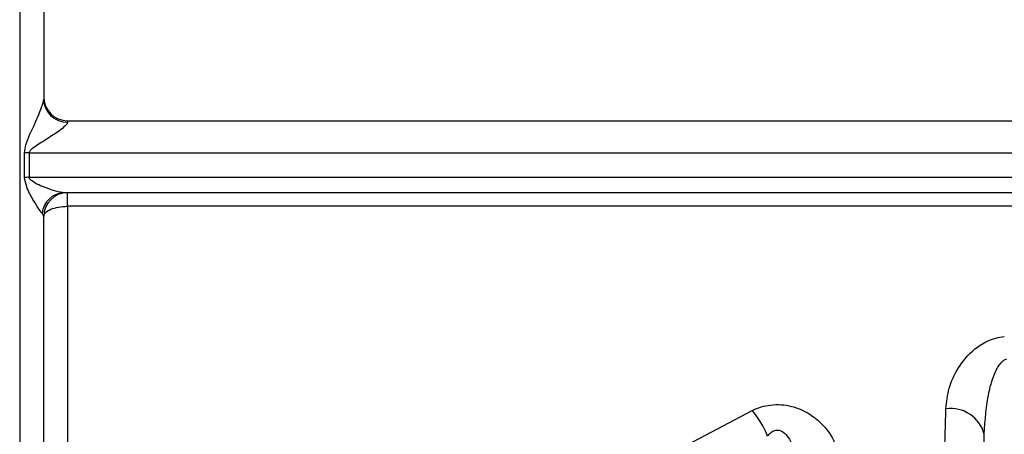
# Model space of a CAD drawing. Units: millimetres. Extents: x 10 to 416, y 10 to 287.
# Drawn here: x 188 to 195, y 110 to 113 of the extents above; entities that cross this region are included whole.
import ezdxf

# ---------------------------------------------------------------- set-up
doc = ezdxf.new("R2010")
doc.units = ezdxf.units.MM

msp = doc.modelspace()

# ---------------------------------------------------------------- linework, layer by layer
at = {"color": 7, "linetype": 'Continuous', "lineweight": 25}
for p, q in [((188.4584, 112.6482), (188.4584, 112.639)), ((188.4584, 112.6482), (200.1072, 112.6482)), ((188.1583, 112.2538), (188.1583, 112.4248)), ((188.1914, 112.4259), (200.2307, 112.4259)), ((188.1914, 112.4259), (188.1914, 112.255)), ((188.1914, 112.255), (200.2343, 112.255)), ((200.1853, 112.1482), (188.4359, 112.1482)), ((188.4584, 112.1482), (188.4584, 112.1482)), ((188.4584, 112.0536), (188.4584, 112.1482)), ((188.4584, 112.0536), (188.4584, 109.4482)), ((200.0683, 112.0536), (188.4584, 112.0536)), ((188.2918, 111.9815), (188.2805, 112.0058)), ((192.5398, 110.2779), (193.2142, 110.6341))]:
    msp.add_line(p, q, dxfattribs=at)
for centre, radius, start, end in [((188.4584, 112.8149), 0.1667, 180, 270), ((188.4539, 112.8011), 0.1622, 181.67963, 271.58649), ((188.1913, 111.9344), 0.4916, 89.98636, 93.85511), ((188.1913, 111.7984), 0.4566, 89.98561, 94.15111), ((188.4399, 111.9878), 0.1604, 91.42392, 173.57868), ((188.4584, 111.9815), 0.1667, 90, 180), ((194.5943, 110.4057), 0.2422, 14.85643, 97.71236), ((192.7276, 110.2155), 0.6418, 21.97169, 40.70077)]:
    msp.add_arc(centre, radius, start, end, dxfattribs=at)
for points in [[(188.1251, 114.6482), (188.1251, 114.2512), (188.1251, 113.4571), (188.1251, 112.304), (188.1251, 111.2254), (188.1251, 110.256), (188.1251, 109.4255), (188.1251, 108.7652), (188.1251, 108.2771), (188.1251, 108.1245), (188.1251, 108.0482)], [(188.2918, 111.9815), (188.2943, 111.991), (188.2993, 112.0099), (188.3378, 112.0337), (188.3929, 112.0503), (188.4366, 112.0525), (188.4584, 112.0536)]]:
    msp.add_open_spline(points, degree=3, dxfattribs=at)
for points, knots in [([(188.2918, 114.6482), (188.2918, 114.333), (188.2918, 113.7059), (188.2918, 113.0985), (188.2918, 112.7964)], [0, 0, 0, 0, 0.502742, 1, 1, 1, 1]), ([(188.1583, 112.4248), (188.1612, 112.4433), (188.1723, 112.513), (188.22, 112.6006), (188.2562, 112.6885), (188.2763, 112.7388), (188.287, 112.7709), (188.2912, 112.7885), (188.2916, 112.7938), (188.2918, 112.7964)], [0, 0, 0, 0, 0.137773, 0.517613, 0.678688, 0.809293, 0.913631, 0.958419, 1, 1, 1, 1]), ([(188.4584, 112.639), (188.4579, 112.6363), (188.4567, 112.6309), (188.4439, 112.6147), (188.4063, 112.582), (188.3378, 112.5356), (188.2683, 112.4924), (188.2203, 112.4616), (188.2001, 112.4441), (188.1925, 112.4331), (188.1918, 112.4281), (188.1914, 112.4259)], [0, 0, 0, 0, 0.055593, 0.115703, 0.259157, 0.517386, 0.77341, 0.89602, 0.959192, 0.981756, 1, 1, 1, 1]), ([(188.2805, 112.0058), (188.2725, 112.0156), (188.2537, 112.0385), (188.2161, 112.1035), (188.1734, 112.1747), (188.1626, 112.2314), (188.1583, 112.2538)], [0, 0, 0, 0, 0.20555, 0.47949, 0.794246, 1, 1, 1, 1]), ([(188.4359, 112.1482), (188.417, 112.1506), (188.3793, 112.1555), (188.2996, 112.1848), (188.2333, 112.21), (188.1977, 112.2401), (188.1922, 112.2489), (188.1917, 112.2531), (188.1914, 112.255)], [0, 0, 0, 0, 0.259922, 0.520293, 0.897185, 0.957981, 0.980745, 1, 1, 1, 1]), ([(188.2918, 108.2695), (188.2918, 108.4039), (188.2918, 108.6727), (188.2918, 109.5179), (188.2918, 110.6157), (188.2918, 111.5304), (188.2918, 111.9815)], [0, 0, 0, 0, 0.25, 0.5, 0.753406, 1, 1, 1, 1]), ([(194.5618, 110.6457), (194.5668, 110.6935), (194.577, 110.7896), (194.6432, 110.9338), (194.7364, 111.0478), (194.8349, 111.1116), (194.9062, 111.1392), (194.9473, 111.145), (194.9674, 111.1478)], [0, 0, 0, 0, 0.232863, 0.468023, 0.713618, 0.848012, 0.925743, 1, 1, 1, 1]), ([(194.8284, 110.4678), (194.8345, 110.5672), (194.8435, 110.7139), (194.8927, 110.8814), (194.9324, 110.9537), (194.962, 110.9836), (194.9775, 110.9896), (194.9844, 110.9922)], [0, 0, 0, 0, 0.5324213, 0.7865366, 0.9159974, 0.962547, 1, 1, 1, 1]), ([(193.2142, 110.6341), (193.2348, 110.6428), (193.2751, 110.6598), (193.3442, 110.6737), (193.4168, 110.676), (193.5089, 110.6611), (193.6052, 110.6195), (193.7138, 110.534), (193.8012, 110.4106), (193.8164, 110.3094), (193.8239, 110.2595)], [0, 0, 0, 0, 0.07243, 0.141894, 0.217115, 0.293306, 0.428071, 0.550295, 0.77819, 1, 1, 1, 1]), ([(194.5214, 109.4482), (194.529, 109.6243), (194.5438, 109.9654), (194.5559, 110.4239), (194.5618, 110.6457)], [0, 0, 0, 0, 0.516398, 1, 1, 1, 1]), ([(193.3228, 110.4557), (193.3304, 110.4646), (193.3441, 110.4806), (193.3673, 110.4943), (193.3862, 110.4982), (193.4008, 110.4975), (193.4153, 110.493), (193.4414, 110.4782), (193.4753, 110.4364), (193.5397, 110.2989), (193.5495, 110.1681), (193.5573, 110.0645)], [0, 0, 0, 0, 0.060286, 0.108425, 0.132365, 0.155929, 0.180539, 0.207452, 0.306686, 0.450423, 1, 1, 1, 1]), ([(194.788, 109.2171), (194.7951, 109.3876), (194.8099, 109.7421), (194.822, 110.2199), (194.8284, 110.4678)], [0, 0, 0, 0, 0.4810207, 1, 1, 1, 1])]:
    msp.add_open_spline(points, degree=3, knots=knots, dxfattribs=at)

doc.saveas('drawing.dxf')
